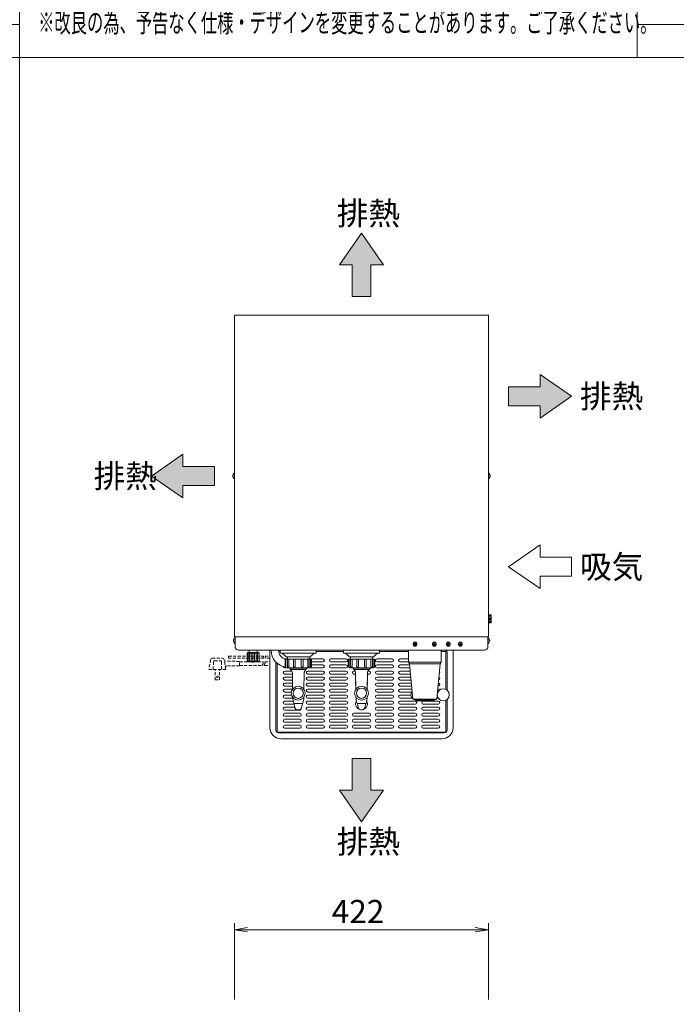
# Model space of a CAD drawing. Units: millimetres. Extents: x 824 to 12225, y -727 to 11817.
# Drawn here: x 3004 to 4094, y 7109 to 8743 of the extents above; entities that cross this region are included whole.
import ezdxf

# ---------------------------------------------------------------- set-up
doc = ezdxf.new("R2010")
doc.units = ezdxf.units.MM
doc.linetypes.add('DASHED2', pattern=[9.525, 6.35, -3.175])
doc.layers.get('0').update_dxf_attribs({"lineweight": 18})
for name, color, linetype, lineweight in [('ACｺｰﾄﾞ', 252, 'DASHED2', 18), ('AM_5', 51, 'Continuous', 18), ('図面枠', 111, 'Continuous', 15), ('弱線', 133, 'Continuous', 13)]:
    doc.layers.add(name, color=color, linetype=linetype, lineweight=lineweight)
doc.styles.get("Standard").update_dxf_attribs({"font": 'simplex.shx', "bigfont": 'bigfont.shx'})

# ---------------------------------------------------------------- blocks, each defined once
blk = doc.blocks.new('A$C62676BBC')
at = {"layer": '図面枠'}
for p, q in [((-32.41, 38.91), (165.79, 38.91)), ((165.79, 38.91), (165.79, -246.18))]:
    blk.add_line(p, q, dxfattribs=at)
blk = doc.blocks.new('A$C1A575DA8')
at = {"layer": '図面枠'}
for p, q in [((165.79, 38.91), (165.79, -246.18)), ((60.79, -241.18), (165.79, -241.18)), ((165.79, -246.18), (-32.41, -246.18))]:
    blk.add_line(p, q, dxfattribs=at)
blk = doc.blocks.new('A$C449658B7')
for points in [[(22.48, 7.62), (19.18, 12.38), (15.88, 7.62), (17.75, 7.62), (17.75, 2.86), (20.61, 2.86), (20.61, 7.62)], [(46.13, -15.51), (50.89, -12.22), (46.13, -8.92), (46.13, -10.79), (41.36, -10.79), (41.36, -13.64), (46.13, -13.64)], [(-7.76, -27.57), (-12.52, -24.27), (-7.76, -20.97), (-7.76, -22.84), (-3, -22.84), (-3, -25.7), (-7.76, -25.7)], [(15.88, -71.67), (19.18, -76.43), (22.48, -71.67), (20.61, -71.67), (20.61, -66.91), (17.75, -66.91), (17.75, -71.67)]]:
    blk.add_hatch(color=252).paths.add_polyline_path(points)
for p, q in [((19.18, 12.38), (15.88, 7.62)), ((22.48, 7.62), (19.18, 12.38)), ((15.88, 7.62), (17.75, 7.62)), ((17.75, 7.62), (17.75, 2.86)), ((20.61, 2.86), (20.61, 7.62)), ((20.61, 7.62), (22.48, 7.62)), ((17.75, 2.86), (20.61, 2.86)), ((50.89, -12.22), (46.13, -8.92)), ((46.13, -8.92), (46.13, -10.79)), ((46.13, -10.79), (41.36, -10.79)), ((41.36, -10.79), (41.36, -13.64)), ((46.13, -15.51), (50.89, -12.22)), ((41.36, -13.64), (46.13, -13.64)), ((46.13, -13.64), (46.13, -15.51)), ((-12.52, -24.27), (-7.76, -20.97)), ((-7.76, -20.97), (-7.76, -22.84)), ((-7.76, -22.84), (-3, -22.84)), ((-3, -22.84), (-3, -25.7)), ((-7.76, -27.57), (-12.52, -24.27)), ((-3, -25.7), (-7.76, -25.7)), ((-7.76, -25.7), (-7.76, -27.57)), ((46.13, -34.65), (41.36, -37.95)), ((46.13, -36.52), (46.13, -34.65)), ((50.89, -36.52), (46.13, -36.52)), ((50.89, -39.38), (50.89, -36.52)), ((41.36, -37.95), (46.13, -41.25)), ((46.13, -41.25), (46.13, -39.38)), ((46.13, -39.38), (50.89, -39.38)), ((17.75, -66.91), (17.75, -71.67)), ((20.61, -66.91), (17.75, -66.91)), ((20.61, -71.67), (20.61, -66.91)), ((17.75, -71.67), (15.88, -71.67)), ((15.88, -71.67), (19.18, -76.43)), ((19.18, -76.43), (22.48, -71.67)), ((22.48, -71.67), (20.61, -71.67))]:
    blk.add_line(p, q)
at = {"color": 0, "linetype": 'ByBlock', "lineweight": -2}
for p, q in [((2, -92.39), (0, -92.73)), ((2, -93.06), (0, -92.73)), ((0, -92.73), (2, -92.73)), ((36.36, -92.39), (38.36, -92.73)), ((36.36, -93.06), (38.36, -92.73)), ((38.36, -92.73), (36.36, -92.73))]:
    blk.add_line(p, q, dxfattribs=at)
at = {"layer": 'AM_5', "color": 4, "lineweight": 9}
for p, q in [((0, -103.23), (0, -91.73)), ((38.36, -103.23), (38.36, -91.73)), ((2, -92.73), (36.36, -92.73))]:
    blk.add_line(p, q, dxfattribs=at)
at = {"layer": '図面枠'}
for p, q in [((-32.41, 38.91), (165.79, 38.91)), ((-32.41, -246.18), (-32.41, 38.91))]:
    blk.add_line(p, q, dxfattribs=at)
for s, p in [('排熱', (15.45, 13.63)), ('排熱', (52.15, -13.97)), ('排熱', (-21.26, -26.02)), ('吸気', (52.15, -39.7)), ('排熱', (15.45, -81.18))]:
    blk.add_text(s, height=3.5).set_placement(p)
at = {"layer": 'AM_5'}
blk.add_text('422', height=3.5, dxfattribs=at).set_placement((14.68, -91.73))
blk = doc.blocks.new('A$C56C87432')
at = {"layer": '図面枠'}
for p, q in [((-32.41, -246.18), (-32.41, 38.91)), ((60.79, -196.18), (60.79, -246.18)), ((60.79, -241.18), (165.79, -241.18)), ((165.79, -246.18), (-32.41, -246.18))]:
    blk.add_line(p, q, dxfattribs=at)
at = {"layer": '図面枠', "width": 0.6}
blk.add_text('%%U※改良の為、予告なく仕様・デザインを変更することがあります。ご了承ください。', height=3, dxfattribs=at).set_placement((-29.61, -242.38))

msp = doc.modelspace()

# ---------------------------------------------------------------- hatches: boundary and pattern name
at = {"layer": '弱線'}
h = msp.add_hatch(dxfattribs=at)
h.set_pattern_fill('_U', color=256, scale=2, style=0, pattern_type=0)
h.set_pattern_definition([(0, (-6385.0152, 1153.6256), (0, 2), [])])
h.paths.add_polyline_path([(3782.8, 7755.2), (3782.8, 7742.2), (3787.1, 7742.2), (3787.1, 7755.2)])

# ---------------------------------------------------------------- linework, layer by layer
for p, q in [((3401.8, 7691.7), (3381.8, 7691.7)), ((3398.6, 7692.7), (3385.1, 7692.7)), ((3436.8, 7696.7), (3436.8, 7692.7)), ((3496.8, 7696.7), (3436.8, 7696.7)), ((3437.8, 7691.7), (3495.8, 7691.7)), ((3446.6, 7685.7), (3487.1, 7685.7)), ((3496.8, 7692.7), (3496.8, 7696.7)), ((3541.8, 7696.7), (3541.8, 7692.7)), ((3601.8, 7696.7), (3541.8, 7696.7)), ((3542.8, 7691.7), (3600.8, 7691.7)), ((3551.6, 7685.7), (3592.1, 7685.7)), ((3601.8, 7692.7), (3601.8, 7696.7)), ((3703.8, 7696.7), (3649.8, 7696.7)), ((3649.8, 7696.7), (3649.8, 7676.7)), ((3703.8, 7676.7), (3703.8, 7696.7)), ((3401.8, 7678.7), (3381.8, 7678.7)), ((3452.7, 7667.7), (3452.7, 7665.7)), ((3481, 7665.7), (3481, 7667.7)), ((3557.7, 7667.7), (3557.7, 7665.7)), ((3586, 7665.7), (3586, 7667.7)), ((3649.8, 7676.7), (3703.8, 7676.7)), ((3649.8, 7676.7), (3651.3, 7674.2)), ((3651.3, 7674.2), (3656.8, 7615.2)), ((3702.3, 7674.2), (3696.8, 7615.2)), ((3702.3, 7674.2), (3703.8, 7676.7)), ((3452.7, 7665.7), (3454.1, 7665.2)), ((3454.1, 7665.2), (3454.1, 7664.5)), ((3479.6, 7665.2), (3481, 7665.7)), ((3479.6, 7664.5), (3479.6, 7665.2)), ((3557.7, 7665.7), (3559.1, 7665.2)), ((3559.1, 7665.2), (3559.1, 7664.5)), ((3584.6, 7665.2), (3586, 7665.7)), ((3584.6, 7664.5), (3584.6, 7665.2)), ((3459.9, 7608), (3473.8, 7608)), ((3564.9, 7608), (3578.8, 7608)), ((3656.8, 7615.2), (3661.8, 7613.7)), ((3661.8, 7613.7), (3691.8, 7613.7)), ((3661.8, 7613.7), (3661.8, 7612.7)), ((3661.8, 7612.7), (3691.8, 7612.7)), ((3696.8, 7615.2), (3691.8, 7613.7)), ((3691.8, 7612.7), (3691.8, 7613.7))]:
    msp.add_line(p, q)
for points in [[(3782.8, 8252.7), (3360.8, 8252.7), (3360.8, 7718.7), (3782.8, 7718.7)], [(3782.8, 7742.2), (3787.1, 7742.2), (3787.1, 7755.2), (3782.8, 7755.2)], [(3484.8, 7681.7), (3484.8, 7685.7), (3448.8, 7685.7), (3448.8, 7681.7)], [(3589.8, 7681.7), (3589.8, 7685.7), (3553.8, 7685.7), (3553.8, 7681.7)]]:
    msp.add_lwpolyline(points, close=True)
for points in [[(3358.1, 7985.3), (3358.3, 7985.3), (3358.3, 7986.1), (3358.1, 7986.1, -0.205718), (3360.3, 7990.4), (3360.8, 7990.4), (3360.8, 7981), (3360.3, 7981, -0.205718)], [(3785.6, 7985.3), (3785.3, 7985.3), (3785.3, 7986.1), (3785.6, 7986.1, 0.205718), (3783.3, 7990.4), (3782.8, 7990.4), (3782.8, 7981), (3783.3, 7981, 0.205718)], [(3487.3, 7668.7), (3487.3, 7681.7), (3446.3, 7681.7), (3446.3, 7668.7, 0.414214), (3447.3, 7667.7), (3486.3, 7667.7, 0.414214)], [(3592.3, 7668.7), (3592.3, 7681.7), (3551.3, 7681.7), (3551.3, 7668.7, 0.414214), (3552.3, 7667.7), (3591.3, 7667.7, 0.414214)]]:
    msp.add_lwpolyline(points, format="xyb", close=True)
for points in [[(3787.1, 7754.4), (3787.3, 7754.4), (3787.3, 7742.9), (3787.1, 7742.9)], [(3385.1, 7696.7), (3385.1, 7692.7), (3382.8, 7692.7), (3381.8, 7691.7), (3381.8, 7678.7), (3382.8, 7677.7), (3400.8, 7677.7), (3401.8, 7678.7), (3401.8, 7691.7), (3400.8, 7692.7), (3398.6, 7692.7), (3398.6, 7696.7)], [(3434.2, 7694.7), (3436.8, 7694.7)], [(3496.8, 7694.7), (3541.8, 7694.7)], [(3601.8, 7694.7), (3649.8, 7694.7)], [(3703.8, 7694.7), (3711.8, 7694.7), (3711.8, 7631.7)], [(3711.8, 7613.6), (3711.8, 7560.7), (3431.8, 7560.7), (3431.8, 7675)], [(3656.6, 7617.7), (3654.6, 7617.7), (3653.6, 7622.7), (3654.6, 7627.7), (3655.7, 7627.7)], [(3656.6, 7618.2), (3656.6, 7617.7)], [(3656.6, 7618.2), (3656.6, 7617.7)], [(3697.1, 7618.2), (3698.6, 7618.2)], [(3697.9, 7627.2), (3698.6, 7627.2)]]:
    msp.add_lwpolyline(points)
for points in [[(3361.8, 7708), (3361.3, 7708, -0.205718), (3359.1, 7712.3), (3359.3, 7712.3), (3359.3, 7713.1), (3359.1, 7713.1, -0.205718), (3361.3, 7717.4), (3361.8, 7717.4)], [(3361.8, 7718.7), (3361.8, 7702.7, 0.414214), (3367.8, 7696.7), (3367.8, 7696.7), (3775.8, 7696.7), (3775.8, 7696.7, 0.414214), (3781.8, 7702.7), (3781.8, 7718.7)], [(3781.8, 7708), (3782.3, 7708, 0.205718), (3784.6, 7712.3), (3784.3, 7712.3), (3784.3, 7713.1), (3784.6, 7713.1, 0.205718), (3782.3, 7717.4), (3781.8, 7717.4)], [(3723.8, 7696.7), (3723.8, 7567.7, -0.414214), (3705.8, 7549.7), (3437.8, 7549.7, -0.414214), (3419.8, 7567.7), (3419.8, 7696.7)], [(3446.3, 7668.6, -0.371053), (3421.6, 7696.7)], [(3434.1, 7696.7, 0.316092), (3445.1, 7681.7)], [(3713.8, 7630.4), (3713.8, 7693.2, 0.272842), (3711.8, 7696.7)], [(3429.8, 7676.9), (3429.8, 7563.7, 0.414214), (3433.8, 7559.7), (3709.8, 7559.7, 0.414214), (3713.8, 7563.7), (3713.8, 7614.9)], [(3457.3, 7631.8), (3457.1, 7658.5, 0.201941), (3454.1, 7664.5)], [(3476.3, 7631.8), (3476.6, 7658.5, -0.201941), (3479.6, 7664.5)], [(3562.3, 7631.8), (3562.1, 7658.5, 0.201941), (3559.1, 7664.5)], [(3581.3, 7631.8), (3581.6, 7658.5, -0.201941), (3584.6, 7664.5)], [(3457.6, 7618.4, 0.081262), (3459.4, 7608.9), (3459.6, 7608.3), (3459.9, 7608), (3461.3, 7601.1, 0.642194), (3472.4, 7601.1), (3473.8, 7608), (3474.1, 7608.3), (3474.3, 7608.9, 0.081262), (3476.1, 7618.4)], [(3562.6, 7618.4, 0.081262), (3564.4, 7608.9), (3564.6, 7608.3), (3564.9, 7608), (3566.3, 7601.1, 0.642194), (3577.4, 7601.1), (3578.8, 7608), (3579.1, 7608.3), (3579.3, 7608.9, 0.081262), (3581.1, 7618.4)]]:
    msp.add_lwpolyline(points, format="xyb")
for centre, radius in [((3660.8, 7706.7), 3.4), ((3692.8, 7706.7), 3.4), ((3715.8, 7706.7), 3.4), ((3735.8, 7706.7), 3.4), ((3466.8, 7625.3), 11.5), ((3571.8, 7625.3), 11.5), ((3707.6, 7622.7), 10)]:
    msp.add_circle(centre, radius)
for centre, radius, start, end in [((3437.8, 7692.7), 1, 180, 270), ((3434.2, 7677.9), 14.6, 32.1095, 70.5709), ((3499.4, 7677.9), 14.6, 109.4291, 147.8905), ((3495.8, 7692.7), 1, 270, 0), ((3542.8, 7692.7), 1, 180, 270), ((3539.2, 7677.9), 14.6, 32.1095, 70.5709), ((3604.4, 7677.9), 14.6, 109.4291, 147.8905), ((3600.8, 7692.7), 1, 270, 0), ((3391.8, 7680.5), 3.88, 227.925, 312.075)]:
    msp.add_arc(centre, radius, start, end)
at = {"layer": 'ACｺｰﾄﾞ', "ltscale": 0.8}
for p, q in [((3324, 7683.4), (3340.8, 7683.4)), ((3321.2, 7680.9), (3318.5, 7664.6)), ((3325.6, 7664.6), (3326, 7677.8)), ((3328, 7679.3), (3337.2, 7679.3)), ((3339.2, 7677.8), (3339.6, 7664.6)), ((3346.4, 7664.6), (3344, 7680.9)), ((3369.5, 7678.1), (3346, 7678.6)), ((3369.5, 7670.9), (3347.5, 7670.6)), ((3369.5, 7670.9), (3369.5, 7678.1)), ((3318.5, 7664.6), (3346.4, 7664.6)), ((3328.8, 7647.4), (3328.8, 7664.6)), ((3336, 7647.4), (3336, 7664.6)), ((3328.8, 7647.4), (3336, 7647.4))]:
    msp.add_line(p, q, dxfattribs=at)
for points in [[(3324, 7683.4), (3322, 7683), (3321.2, 7680.9)], [(3344, 7680.9), (3342.8, 7683), (3340.8, 7683.4)], [(3409, 7683.7), (3351.2, 7683.7), (3351.2, 7686.7), (3409, 7686.7)], [(3412, 7686.7), (3419.8, 7686.7)], [(3419.8, 7683.7), (3412, 7683.7)], [(3328, 7679.3), (3326.4, 7679), (3326, 7677.8)], [(3339.2, 7677.8), (3338.4, 7679), (3337.2, 7679.3)], [(3344.1, 7680.3), (3344.8, 7679), (3346, 7678.6)], [(3347.5, 7670.6), (3346.4, 7669.8), (3345.9, 7667.7)], [(3369.5, 7677.7), (3408.3, 7677.7)], [(3369.5, 7671.3), (3408.3, 7671.3)], [(3411.3, 7677.7), (3419.8, 7677.7)], [(3411.3, 7671.3), (3419.8, 7671.3)]]:
    msp.add_lwpolyline(points, dxfattribs=at)
msp.add_circle((3332.4, 7652.9), 1.5, dxfattribs=at)
for centre, radius, start, end in [((3410, 7684.4), 1.26, 143.3531, 216.6469), ((3408, 7685.9), 1.26, 323.3531, 36.6469), ((3413, 7684.4), 1.26, 143.3531, 216.6469), ((3411, 7685.9), 1.26, 323.3531, 36.6469), ((3410.4, 7672.9), 2.69, 143.5197, 216.4803), ((3406.1, 7676.1), 2.69, 323.5197, 36.4803), ((3413.4, 7672.9), 2.69, 143.5197, 216.4803), ((3409.1, 7676.1), 2.69, 323.5197, 36.4803)]:
    msp.add_arc(centre, radius, start, end, dxfattribs=at)
at = {"layer": '弱線', "ltscale": 0.1}
for p, q in [((3383.5, 7678.7), (3383.5, 7691.7)), ((3386, 7678.7), (3386, 7691.7)), ((3388.5, 7678.7), (3388.5, 7691.7)), ((3391.4, 7678.7), (3391.4, 7691.7)), ((3394.3, 7678.7), (3394.3, 7691.7)), ((3396.8, 7678.7), (3396.8, 7691.7)), ((3399.3, 7678.7), (3399.3, 7691.7))]:
    msp.add_line(p, q, dxfattribs=at)
at = {"layer": '弱線'}
for p, q in [((3484.8, 7682.2), (3507.7, 7682.2)), ((3521, 7682.2), (3546, 7682.2)), ((3597.6, 7682.2), (3622.6, 7682.2)), ((3635.9, 7682.2), (3649.8, 7682.2)), ((3453.7, 7667.7), (3453.7, 7665.3)), ((3480, 7667.7), (3480, 7665.3)), ((3507.7, 7667.2), (3482.7, 7667.2)), ((3507.7, 7677.2), (3488.8, 7677.2)), ((3488.8, 7672.2), (3507.7, 7672.2)), ((3546, 7677.2), (3521, 7677.2)), ((3521, 7672.2), (3546, 7672.2)), ((3546, 7667.2), (3521, 7667.2)), ((3558.7, 7667.7), (3558.7, 7665.3)), ((3585, 7667.7), (3585, 7665.3)), ((3622.6, 7677.2), (3597.6, 7677.2)), ((3597.6, 7672.2), (3622.6, 7672.2)), ((3622.6, 7667.2), (3597.6, 7667.2)), ((3649.8, 7677.2), (3635.9, 7677.2)), ((3635.9, 7672.2), (3651.5, 7672.2)), ((3652, 7667.2), (3635.9, 7667.2)), ((3702.3, 7674.2), (3651.3, 7674.2)), ((3444.4, 7662.2), (3455.6, 7662.2)), ((3456.9, 7657.2), (3444.4, 7657.2)), ((3444.4, 7652.2), (3457, 7652.2)), ((3454.1, 7665.2), (3479.6, 7665.2)), ((3454.1, 7664.5), (3479.6, 7664.5)), ((3482.7, 7662.2), (3507.7, 7662.2)), ((3507.7, 7657.2), (3482.7, 7657.2)), ((3482.7, 7652.2), (3507.7, 7652.2)), ((3521, 7662.2), (3546, 7662.2)), ((3546, 7657.2), (3521, 7657.2)), ((3521, 7652.2), (3546, 7652.2)), ((3559.1, 7665.2), (3584.6, 7665.2)), ((3559.1, 7664.5), (3584.6, 7664.5)), ((3559.3, 7662.2), (3560.6, 7662.2)), ((3561.9, 7657.2), (3559.3, 7657.2)), ((3584.3, 7657.2), (3581.7, 7657.2)), ((3583.1, 7662.2), (3584.3, 7662.2)), ((3597.6, 7662.2), (3622.6, 7662.2)), ((3622.6, 7657.2), (3597.6, 7657.2)), ((3597.6, 7652.2), (3622.6, 7652.2)), ((3635.9, 7662.2), (3652.4, 7662.2)), ((3652.9, 7657.2), (3635.9, 7657.2)), ((3635.9, 7652.2), (3653.4, 7652.2)), ((3457.1, 7647.2), (3444.4, 7647.2)), ((3444.4, 7642.2), (3457.2, 7642.2)), ((3457.3, 7637.2), (3444.4, 7637.2)), ((3507.7, 7647.2), (3482.7, 7647.2)), ((3482.7, 7642.2), (3507.7, 7642.2)), ((3507.7, 7637.2), (3482.7, 7637.2)), ((3546, 7647.2), (3521, 7647.2)), ((3521, 7642.2), (3546, 7642.2)), ((3546, 7637.2), (3521, 7637.2)), ((3622.6, 7647.2), (3597.6, 7647.2)), ((3597.6, 7642.2), (3622.6, 7642.2)), ((3622.6, 7637.2), (3597.6, 7637.2)), ((3653.8, 7647.2), (3635.9, 7647.2)), ((3635.9, 7642.2), (3654.3, 7642.2)), ((3654.8, 7637.2), (3635.9, 7637.2)), ((3699.2, 7637.2), (3698.9, 7637.2)), ((3444.4, 7632.2), (3457.3, 7632.2)), ((3455.5, 7627.2), (3444.4, 7627.2)), ((3444.4, 7622.2), (3455.8, 7622.2)), ((3457.6, 7617.2), (3444.4, 7617.2)), ((3482.7, 7632.2), (3507.7, 7632.2)), ((3507.7, 7627.2), (3482.7, 7627.2)), ((3482.7, 7622.2), (3507.7, 7622.2)), ((3507.7, 7617.2), (3482.7, 7617.2)), ((3521, 7632.2), (3546, 7632.2)), ((3546, 7627.2), (3521, 7627.2)), ((3521, 7622.2), (3546, 7622.2)), ((3546, 7617.2), (3521, 7617.2)), ((3597.6, 7632.2), (3622.6, 7632.2)), ((3622.6, 7627.2), (3597.6, 7627.2)), ((3597.6, 7622.2), (3622.6, 7622.2)), ((3622.6, 7617.2), (3597.6, 7617.2)), ((3635.9, 7632.2), (3655.2, 7632.2)), ((3654.5, 7627.2), (3635.9, 7627.2)), ((3635.9, 7622.2), (3653.7, 7622.2)), ((3656.6, 7617.2), (3635.9, 7617.2)), ((3699.2, 7617.2), (3697, 7617.2)), ((3698.4, 7632.2), (3699.2, 7632.2)), ((3444.4, 7612.2), (3458.4, 7612.2)), ((3460.1, 7607.2), (3444.4, 7607.2)), ((3444.4, 7602.2), (3461.1, 7602.2)), ((3482.7, 7612.2), (3507.7, 7612.2)), ((3507.7, 7607.2), (3482.7, 7607.2)), ((3482.7, 7602.2), (3507.7, 7602.2)), ((3521, 7612.2), (3546, 7612.2)), ((3546, 7607.2), (3521, 7607.2)), ((3521, 7602.2), (3546, 7602.2)), ((3597.6, 7612.2), (3622.6, 7612.2)), ((3622.6, 7607.2), (3597.6, 7607.2)), ((3597.6, 7602.2), (3622.6, 7602.2)), ((3635.9, 7612.2), (3660.9, 7612.2)), ((3660.9, 7607.2), (3635.9, 7607.2)), ((3635.9, 7602.2), (3660.9, 7602.2)), ((3656.8, 7615.2), (3696.8, 7615.2)), ((3674.2, 7612.2), (3699.2, 7612.2)), ((3699.2, 7607.2), (3674.2, 7607.2)), ((3674.2, 7602.2), (3699.2, 7602.2)), ((3469.4, 7597.2), (3444.4, 7597.2)), ((3444.4, 7592.2), (3469.4, 7592.2)), ((3469.4, 7587.2), (3444.4, 7587.2)), ((3507.7, 7597.2), (3482.7, 7597.2)), ((3482.7, 7592.2), (3507.7, 7592.2)), ((3507.7, 7587.2), (3482.7, 7587.2)), ((3546, 7597.2), (3521, 7597.2)), ((3521, 7592.2), (3546, 7592.2)), ((3546, 7587.2), (3521, 7587.2)), ((3559.3, 7592.2), (3584.3, 7592.2)), ((3584.3, 7587.2), (3559.3, 7587.2)), ((3622.6, 7597.2), (3597.6, 7597.2)), ((3597.6, 7592.2), (3622.6, 7592.2)), ((3622.6, 7587.2), (3597.6, 7587.2)), ((3660.9, 7597.2), (3635.9, 7597.2)), ((3635.9, 7592.2), (3660.9, 7592.2)), ((3660.9, 7587.2), (3635.9, 7587.2)), ((3699.2, 7597.2), (3674.2, 7597.2)), ((3674.2, 7592.2), (3699.2, 7592.2)), ((3699.2, 7587.2), (3674.2, 7587.2)), ((3444.4, 7582.2), (3469.4, 7582.2)), ((3469.4, 7577.2), (3444.4, 7577.2)), ((3444.4, 7572.2), (3469.4, 7572.2)), ((3482.7, 7582.2), (3507.7, 7582.2)), ((3507.7, 7577.2), (3482.7, 7577.2)), ((3482.7, 7572.2), (3507.7, 7572.2)), ((3521, 7582.2), (3546, 7582.2)), ((3546, 7577.2), (3521, 7577.2)), ((3521, 7572.2), (3546, 7572.2)), ((3559.3, 7582.2), (3584.3, 7582.2)), ((3584.3, 7577.2), (3559.3, 7577.2)), ((3559.3, 7572.2), (3584.3, 7572.2)), ((3597.6, 7582.2), (3622.6, 7582.2)), ((3622.6, 7577.2), (3597.6, 7577.2)), ((3597.6, 7572.2), (3622.6, 7572.2)), ((3635.9, 7582.2), (3660.9, 7582.2)), ((3660.9, 7577.2), (3635.9, 7577.2)), ((3635.9, 7572.2), (3660.9, 7572.2)), ((3674.2, 7582.2), (3699.2, 7582.2)), ((3699.2, 7577.2), (3674.2, 7577.2)), ((3674.2, 7572.2), (3699.2, 7572.2)), ((3469.4, 7567.2), (3444.4, 7567.2)), ((3507.7, 7567.2), (3482.7, 7567.2)), ((3546, 7567.2), (3521, 7567.2)), ((3584.3, 7567.2), (3559.3, 7567.2)), ((3622.6, 7567.2), (3597.6, 7567.2)), ((3660.9, 7567.2), (3635.9, 7567.2)), ((3699.2, 7567.2), (3674.2, 7567.2))]:
    msp.add_line(p, q, dxfattribs=at)
for points in [[(3360.3, 7990.4), (3360.3, 7981)], [(3783.3, 7990.4), (3783.3, 7981)], [(3361.3, 7717.4), (3361.3, 7708)], [(3782.3, 7717.4), (3782.3, 7708)]]:
    msp.add_lwpolyline(points, dxfattribs=at)
at = {"layer": '弱線', "linetype": 'Continuous'}
for points in [[(3660.4, 7708.6), (3660.4, 7708.1, -0.414214), (3659.4, 7707), (3658.9, 7707), (3658.9, 7706.3), (3659.4, 7706.3, -0.414214), (3660.4, 7705.2), (3660.4, 7704.8), (3661.2, 7704.8), (3661.2, 7705.2, -0.414214), (3662.3, 7706.3), (3662.7, 7706.3), (3662.7, 7707), (3662.3, 7707, -0.414214), (3661.2, 7708.1), (3661.2, 7708.6)], [(3692.4, 7708.6), (3692.4, 7708.1, -0.414214), (3691.4, 7707), (3690.9, 7707), (3690.9, 7706.3), (3691.4, 7706.3, -0.414214), (3692.4, 7705.2), (3692.4, 7704.8), (3693.2, 7704.8), (3693.2, 7705.2, -0.414214), (3694.3, 7706.3), (3694.7, 7706.3), (3694.7, 7707), (3694.3, 7707, -0.414214), (3693.2, 7708.1), (3693.2, 7708.6)], [(3715.4, 7708.6), (3715.4, 7708.1, -0.414214), (3714.4, 7707), (3713.9, 7707), (3713.9, 7706.3), (3714.4, 7706.3, -0.414214), (3715.4, 7705.2), (3715.4, 7704.8), (3716.2, 7704.8), (3716.2, 7705.2, -0.414214), (3717.3, 7706.3), (3717.7, 7706.3), (3717.7, 7707), (3717.3, 7707, -0.414214), (3716.2, 7708.1), (3716.2, 7708.6)], [(3735.4, 7708.6), (3735.4, 7708.1, -0.414214), (3734.4, 7707), (3733.9, 7707), (3733.9, 7706.3), (3734.4, 7706.3, -0.414214), (3735.4, 7705.2), (3735.4, 7704.8), (3736.2, 7704.8), (3736.2, 7705.2, -0.414214), (3737.3, 7706.3), (3737.7, 7706.3), (3737.7, 7707), (3737.3, 7707, -0.414214), (3736.2, 7708.1), (3736.2, 7708.6)]]:
    msp.add_lwpolyline(points, format="xyb", close=True, dxfattribs=at)
at = {"layer": '弱線'}
for points in [[(3448.8, 7682.2), (3444.4, 7682.2, 0.05114), (3443.9, 7682.1)], [(3441.9, 7669.6, 0.401412), (3444.4, 7667.2), (3452.7, 7667.2)]]:
    msp.add_lwpolyline(points, format="xyb", dxfattribs=at)
for points in [[(3444.8, 7670.2), (3444.8, 7681.7), (3446.3, 7681.7), (3446.3, 7668.7), (3446.3, 7668.7, -0.414214)], [(3448.7, 7669.9), (3448.7, 7681.7), (3451.2, 7681.7), (3451.2, 7669.9, -0.394941), (3449.9, 7668.7), (3449.9, 7668.7, -0.414214)], [(3459, 7670.1), (3459, 7681.7), (3461.9, 7681.7), (3461.9, 7670.1, -0.408126), (3460.5, 7668.7), (3460.5, 7668.7, -0.414214)], [(3474.7, 7670.1), (3474.7, 7681.7), (3471.7, 7681.7), (3471.7, 7670.1, 0.408126), (3473.2, 7668.7), (3473.2, 7668.7, 0.414214)], [(3484.9, 7669.9), (3484.9, 7681.7), (3482.5, 7681.7), (3482.5, 7669.9, 0.394941), (3483.7, 7668.7), (3483.7, 7668.7, 0.414214)], [(3488.8, 7670.2), (3488.8, 7681.7), (3487.3, 7681.7), (3487.3, 7668.7), (3487.3, 7668.7, 0.414214)], [(3549.8, 7670.2), (3549.8, 7681.7), (3551.3, 7681.7), (3551.3, 7668.7), (3551.3, 7668.7, -0.414214)], [(3553.7, 7669.9), (3553.7, 7681.7), (3556.2, 7681.7), (3556.2, 7669.9, -0.394941), (3554.9, 7668.7), (3554.9, 7668.7, -0.414214)], [(3564, 7670.1), (3564, 7681.7), (3566.9, 7681.7), (3566.9, 7670.1, -0.408126), (3565.5, 7668.7), (3565.5, 7668.7, -0.414214)], [(3579.7, 7670.1), (3579.7, 7681.7), (3576.7, 7681.7), (3576.7, 7670.1, 0.408126), (3578.2, 7668.7), (3578.2, 7668.7, 0.414214)], [(3589.9, 7669.9), (3589.9, 7681.7), (3587.5, 7681.7), (3587.5, 7669.9, 0.394941), (3588.7, 7668.7), (3588.7, 7668.7, 0.414214)], [(3593.8, 7670.2), (3593.8, 7681.7), (3592.3, 7681.7), (3592.3, 7668.7), (3592.3, 7668.7, 0.414214)]]:
    msp.add_lwpolyline(points, format="xyb", close=True, dxfattribs=at)
at = {"layer": '弱線', "ltscale": 0.5}
for centre in [(3466.8, 7625.3), (3571.8, 7625.3)]:
    msp.add_circle(centre, 8.5, dxfattribs=at)
at = {"layer": '弱線'}
for centre, radius, start, end in [((3507.7, 7679.7), 2.5, 270, 90), ((3521, 7679.7), 2.5, 90, 270), ((3546, 7679.7), 2.5, 270, 90), ((3597.6, 7679.7), 2.5, 90, 270), ((3622.6, 7679.7), 2.5, 270, 90), ((3635.9, 7679.7), 2.5, 90, 270), ((3482.7, 7669.7), 2.5, 233.1301, 270), ((3507.7, 7669.7), 2.5, 270, 90), ((3521, 7669.7), 2.5, 90, 270), ((3546, 7669.7), 2.5, 270, 90), ((3597.6, 7669.7), 2.5, 90, 270), ((3622.6, 7669.7), 2.5, 270, 90), ((3635.9, 7669.7), 2.5, 90, 270), ((3444.4, 7659.7), 2.5, 90, 270), ((3444.4, 7649.7), 2.5, 90, 270), ((3482.7, 7659.7), 2.5, 90, 270), ((3482.7, 7649.7), 2.5, 90, 270), ((3507.7, 7659.7), 2.5, 270, 90), ((3507.7, 7649.7), 2.5, 270, 90), ((3521, 7659.7), 2.5, 90, 270), ((3521, 7649.7), 2.5, 90, 270), ((3546, 7659.7), 2.5, 270, 90), ((3546, 7649.7), 2.5, 270, 90), ((3559.3, 7659.7), 2.5, 90, 270), ((3584.3, 7659.7), 2.5, 270, 90), ((3597.6, 7659.7), 2.5, 90, 270), ((3597.6, 7649.7), 2.5, 90, 270), ((3622.6, 7659.7), 2.5, 270, 90), ((3622.6, 7649.7), 2.5, 270, 90), ((3635.9, 7659.7), 2.5, 90, 270), ((3635.9, 7649.7), 2.5, 90, 270), ((3699.2, 7649.7), 2.5, 283.6417, 65.7068), ((3699.2, 7659.7), 2.5, 308.8054, 40.5431), ((3444.4, 7639.7), 2.5, 90, 270), ((3482.7, 7639.7), 2.5, 90, 270), ((3507.7, 7639.7), 2.5, 270, 90), ((3521, 7639.7), 2.5, 90, 270), ((3546, 7639.7), 2.5, 270, 90), ((3571.8, 7641.7), 10, 165.7282, 196.2303), ((3571.8, 7641.7), 10, 343.7697, 14.2718), ((3597.6, 7639.7), 2.5, 90, 270), ((3622.6, 7639.7), 2.5, 270, 90), ((3635.9, 7639.7), 2.5, 90, 270), ((3699.2, 7639.7), 2.5, 270, 87.3246), ((3444.4, 7629.7), 2.5, 90, 270), ((3444.4, 7619.7), 2.5, 90, 270), ((3482.7, 7629.7), 2.5, 90, 270), ((3482.7, 7619.7), 2.5, 90, 270), ((3507.7, 7629.7), 2.5, 270, 90), ((3507.7, 7619.7), 2.5, 270, 90), ((3521, 7629.7), 2.5, 90, 270), ((3521, 7619.7), 2.5, 90, 270), ((3546, 7629.7), 2.5, 270, 90), ((3546, 7619.7), 2.5, 270, 90), ((3597.6, 7629.7), 2.5, 90, 270), ((3597.6, 7619.7), 2.5, 90, 270), ((3622.6, 7629.7), 2.5, 270, 90), ((3622.6, 7619.7), 2.5, 270, 90), ((3635.9, 7629.7), 2.5, 90, 270), ((3635.9, 7619.7), 2.5, 90, 270), ((3699.2, 7629.7), 2.5, 23.1665, 90), ((3444.4, 7609.7), 2.5, 90, 270), ((3444.4, 7599.7), 2.5, 90, 270), ((3482.7, 7609.7), 2.5, 90, 270), ((3482.7, 7599.7), 2.5, 90, 270), ((3507.7, 7609.7), 2.5, 270, 90), ((3507.7, 7599.7), 2.5, 270, 90), ((3521, 7609.7), 2.5, 90, 270), ((3521, 7599.7), 2.5, 90, 270), ((3546, 7609.7), 2.5, 270, 90), ((3546, 7599.7), 2.5, 270, 90), ((3571.8, 7607.7), 10, 149.0219, 259.7322), ((3571.8, 7607.7), 10, 280.2678, 30.9781), ((3597.6, 7609.7), 2.5, 90, 270), ((3597.6, 7599.7), 2.5, 90, 270), ((3622.6, 7609.7), 2.5, 270, 90), ((3622.6, 7599.7), 2.5, 270, 90), ((3635.9, 7609.7), 2.5, 90, 270), ((3635.9, 7599.7), 2.5, 90, 270), ((3660.9, 7609.7), 2.5, 270, 90), ((3660.9, 7599.7), 2.5, 270, 90), ((3674.2, 7609.7), 2.5, 90, 270), ((3674.2, 7599.7), 2.5, 90, 270), ((3699.2, 7609.7), 2.5, 270, 90), ((3699.2, 7599.7), 2.5, 270, 90), ((3444.4, 7589.7), 2.5, 90, 270), ((3469.4, 7599.7), 2.5, 270, 12.6351), ((3469.4, 7589.7), 2.5, 270, 90), ((3482.7, 7589.7), 2.5, 90, 270), ((3507.7, 7589.7), 2.5, 270, 90), ((3521, 7589.7), 2.5, 90, 270), ((3546, 7589.7), 2.5, 270, 90), ((3559.3, 7589.7), 2.5, 90, 270), ((3584.3, 7589.7), 2.5, 270, 90), ((3597.6, 7589.7), 2.5, 90, 270), ((3622.6, 7589.7), 2.5, 270, 90), ((3635.9, 7589.7), 2.5, 90, 270), ((3660.9, 7589.7), 2.5, 270, 90), ((3674.2, 7589.7), 2.5, 90, 270), ((3699.2, 7589.7), 2.5, 270, 90), ((3444.4, 7579.7), 2.5, 90, 270), ((3444.4, 7569.7), 2.5, 90, 270), ((3469.4, 7579.7), 2.5, 270, 90), ((3469.4, 7569.7), 2.5, 270, 90), ((3482.7, 7579.7), 2.5, 90, 270), ((3482.7, 7569.7), 2.5, 90, 270), ((3507.7, 7579.7), 2.5, 270, 90), ((3507.7, 7569.7), 2.5, 270, 90), ((3521, 7579.7), 2.5, 90, 270), ((3521, 7569.7), 2.5, 90, 270), ((3546, 7579.7), 2.5, 270, 90), ((3546, 7569.7), 2.5, 270, 90), ((3559.3, 7579.7), 2.5, 90, 270), ((3559.3, 7569.7), 2.5, 90, 270), ((3584.3, 7579.7), 2.5, 270, 90), ((3584.3, 7569.7), 2.5, 270, 90), ((3597.6, 7579.7), 2.5, 90, 270), ((3597.6, 7569.7), 2.5, 90, 270), ((3622.6, 7579.7), 2.5, 270, 90), ((3622.6, 7569.7), 2.5, 270, 90), ((3635.9, 7579.7), 2.5, 90, 270), ((3635.9, 7569.7), 2.5, 90, 270), ((3660.9, 7579.7), 2.5, 270, 90), ((3660.9, 7569.7), 2.5, 270, 90), ((3674.2, 7579.7), 2.5, 90, 270), ((3674.2, 7569.7), 2.5, 90, 270), ((3699.2, 7579.7), 2.5, 270, 90), ((3699.2, 7569.7), 2.5, 270, 90)]:
    msp.add_arc(centre, radius, start, end, dxfattribs=at)

# ---------------------------------------------------------------- block references
at = {"xscale": 11, "yscale": 11, "zscale": 11}
for name, p in [('A$C1A575DA8', (1180.6, 11388.6)), ('A$C56C87432', (3360.8, 11388.6)), ('A$C62676BBC', (1180.6, 8252.7)), ('A$C449658B7', (3360.8, 8252.7))]:
    msp.add_blockref(name, p, dxfattribs=at)

doc.saveas('drawing.dxf')
